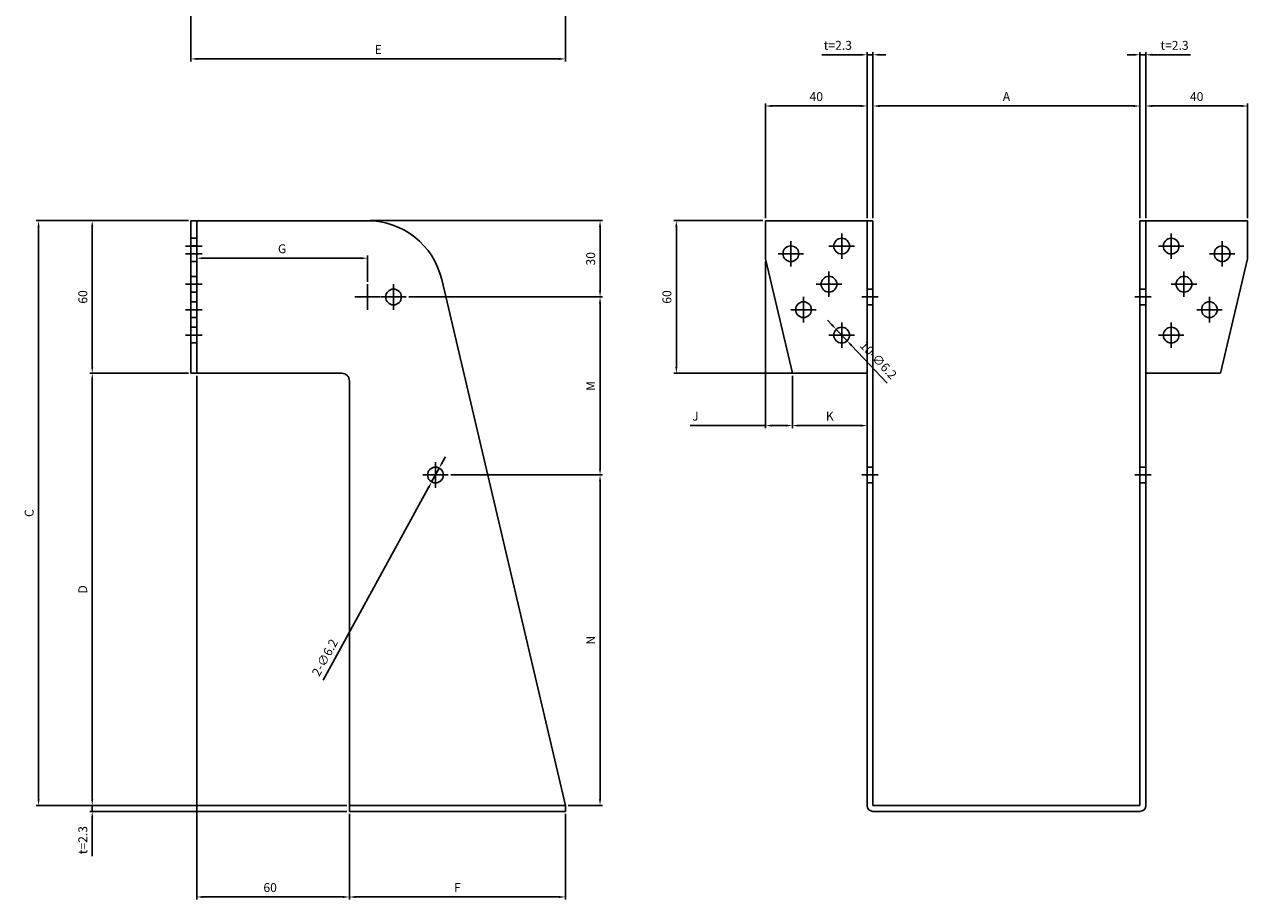
# Model space of a CAD drawing. Units: millimetres. Extents: x 80 to 696, y 55 to 693.
# Drawn here: x 80 to 561, y 55 to 399 of the extents above; entities that cross this region are included whole.
import ezdxf

# ---------------------------------------------------------------- set-up
doc = ezdxf.new("R2010")
doc.units = ezdxf.units.MM
doc.header["$LTSCALE"] = 0.25
doc.layers.add('AM_5', color=3, linetype='Continuous', lineweight=25)
doc.styles.get("Standard").update_dxf_attribs({"font": 'ISOCP.SHX', "bigfont": 'EXTFONT.SHX'})
doc.dimstyles.new('AM_ISO$0', dxfattribs={"dimtxt": 3.5, "dimasz": 2.5, "dimexe": 1, "dimexo": 1, "dimgap": 1.5, "dimtad": 1, "dimdsep": 46, "dimtxsty": 'STANDARD', "dimcen": 0, "dimclrd": 256, "dimclre": 256, "dimclrt": 2, "dimadec": 0, "dimazin": 2, "dimtp": 0.1, "dimtm": 0.1, "dimtfac": 0.71, "dimtdec": 3, "dimtmove": 0, "dimatfit": 3, "dimfxl": 1, "dimlwd": -1, "dimlwe": -1, "dimarcsym": 0})
doc.dimstyles.new('AM_ISO$3', dxfattribs={"dimtxt": 3.5, "dimasz": 2.5, "dimexe": 1, "dimexo": 1, "dimgap": 1.5, "dimtad": 1, "dimtoh": 1, "dimdsep": 46, "dimtxsty": 'STANDARD', "dimcen": 0, "dimclrd": 256, "dimclre": 256, "dimclrt": 2, "dimadec": 0, "dimazin": 2, "dimtp": 0.1, "dimtm": 0.1, "dimtfac": 0.71, "dimtdec": 3, "dimtofl": 0, "dimtmove": 0, "dimatfit": 0, "dimfxl": 1, "dimlwd": -1, "dimlwe": -1, "dimarcsym": 0})

# ---------------------------------------------------------------- blocks, each defined once
blk = doc.blocks.new('*D1')
at = {"layer": 'AM_5', "transparency": 16777216}
for p, q in [((516.2, 387.56), (513.7, 387.56)), ((518.7, 323.33), (518.7, 388.56)), ((518.7, 387.56), (521, 387.56)), ((521, 323.33), (521, 388.56)), ((523.5, 387.56), (538.6, 387.56))]:
    blk.add_line(p, q, dxfattribs=at)
for points in [[(516.2, 387.98), (516.2, 387.14), (518.7, 387.56)], [(523.5, 387.98), (523.5, 387.14), (521, 387.56)]]:
    blk.add_solid(points, dxfattribs=at)
at = {"layer": 'Defpoints', "color": 0, "transparency": 16777216}
for p in [(521, 387.56), (518.7, 322.33), (521, 322.33)]:
    blk.add_point(p, dxfattribs=at)
at = {"layer": 'AM_5', "color": 2, "transparency": 16777216, "insert": (532.3, 390.81), "char_height": 3.5, "attachment_point": 5}
blk.add_mtext('t=2.3', dxfattribs=at)
blk = doc.blocks.new('*D4')
at = {"layer": 'AM_5', "transparency": 16777216}
for p, q in [((292.78, 475.79), (292.78, 384.93)), ((145.48, 435.79), (145.48, 384.93)), ((147.98, 385.93), (290.28, 385.93))]:
    blk.add_line(p, q, dxfattribs=at)
for points in [[(147.98, 386.35), (147.98, 385.51), (145.48, 385.93)], [(290.28, 386.35), (290.28, 385.51), (292.78, 385.93)]]:
    blk.add_solid(points, dxfattribs=at)
at = {"layer": 'Defpoints', "color": 0, "transparency": 16777216}
for p in [(292.78, 476.79), (145.48, 436.79), (292.78, 385.93)]:
    blk.add_point(p, dxfattribs=at)
at = {"layer": 'AM_5', "color": 2, "transparency": 16777216, "insert": (219.13, 389.18), "char_height": 3.5, "attachment_point": 5}
blk.add_mtext('E', dxfattribs=at)
blk = doc.blocks.new('*D6')
at = {"layer": 'AM_5', "transparency": 16777216}
for p, q in [((247.64, 222.33), (307.37, 222.33)), ((306.37, 94.83), (306.37, 219.83)), ((293.78, 92.33), (307.37, 92.33))]:
    blk.add_line(p, q, dxfattribs=at)
for points in [[(305.95, 219.83), (306.78, 219.83), (306.37, 222.33)], [(305.95, 94.83), (306.78, 94.83), (306.37, 92.33)]]:
    blk.add_solid(points, dxfattribs=at)
at = {"layer": 'Defpoints', "color": 0, "transparency": 16777216}
for p in [(246.64, 222.33), (306.37, 222.33), (292.78, 92.33)]:
    blk.add_point(p, dxfattribs=at)
at = {"layer": 'AM_5', "color": 2, "transparency": 16777216, "insert": (303.12, 157.33), "char_height": 3.5, "attachment_point": 5, "rotation": 90}
blk.add_mtext('N', dxfattribs=at)
blk = doc.blocks.new('*D7')
at = {"layer": 'AM_5', "transparency": 16777216}
for p, q in [((207.78, 89.03), (207.78, 55.38)), ((292.78, 89.03), (292.78, 55.38)), ((210.28, 56.38), (290.28, 56.38))]:
    blk.add_line(p, q, dxfattribs=at)
for points in [[(210.28, 56.79), (210.28, 55.96), (207.78, 56.38)], [(290.28, 56.79), (290.28, 55.96), (292.78, 56.38)]]:
    blk.add_solid(points, dxfattribs=at)
at = {"layer": 'Defpoints', "color": 0, "transparency": 16777216}
for p in [(207.78, 90.03), (292.78, 90.03), (292.78, 56.38)]:
    blk.add_point(p, dxfattribs=at)
at = {"layer": 'AM_5', "color": 2, "transparency": 16777216, "insert": (250.28, 59.63), "char_height": 3.5, "attachment_point": 5}
blk.add_mtext('F', dxfattribs=at)
blk = doc.blocks.new('*D8')
at = {"layer": 'AM_5', "transparency": 16777216}
for p, q in [((231.17, 292.33), (307.37, 292.33)), ((306.37, 224.83), (306.37, 289.83)), ((247.64, 222.33), (307.37, 222.33))]:
    blk.add_line(p, q, dxfattribs=at)
for points in [[(305.95, 289.83), (306.78, 289.83), (306.37, 292.33)], [(305.95, 224.83), (306.78, 224.83), (306.37, 222.33)]]:
    blk.add_solid(points, dxfattribs=at)
at = {"layer": 'Defpoints', "color": 0, "transparency": 16777216}
for p in [(230.17, 292.33), (306.37, 292.33), (246.64, 222.33)]:
    blk.add_point(p, dxfattribs=at)
at = {"layer": 'AM_5', "color": 2, "transparency": 16777216, "insert": (303.12, 257.33), "char_height": 3.5, "attachment_point": 5, "rotation": 90}
blk.add_mtext('M', dxfattribs=at)
blk = doc.blocks.new('*D9')
at = {"layer": 'AM_5', "transparency": 16777216}
for p, q in [((215.9, 322.33), (307.37, 322.33)), ((306.37, 294.83), (306.37, 319.83)), ((231.17, 292.33), (307.37, 292.33))]:
    blk.add_line(p, q, dxfattribs=at)
for points in [[(305.95, 319.83), (306.78, 319.83), (306.37, 322.33)], [(305.95, 294.83), (306.78, 294.83), (306.37, 292.33)]]:
    blk.add_solid(points, dxfattribs=at)
at = {"layer": 'Defpoints', "color": 0, "transparency": 16777216}
for p in [(214.9, 322.33), (306.37, 322.33), (230.17, 292.33)]:
    blk.add_point(p, dxfattribs=at)
at = {"layer": 'AM_5', "color": 2, "transparency": 16777216, "insert": (303.12, 307.33), "char_height": 3.5, "attachment_point": 5, "rotation": 90}
blk.add_mtext('30', dxfattribs=at)
blk = doc.blocks.new('*D10')
at = {"layer": 'AM_5', "transparency": 16777216}
for p, q in [((244.33, 227.24), (245.53, 229.43)), ((243.13, 225.05), (240.15, 219.61)), ((197.49, 141.62), (238.95, 217.41))]:
    blk.add_line(p, q, dxfattribs=at)
for points in [[(243.96, 227.44), (244.7, 227.04), (243.13, 225.05)], [(238.59, 217.61), (239.32, 217.21), (240.15, 219.61)]]:
    blk.add_solid(points, dxfattribs=at)
at = {"layer": 'Defpoints', "color": 0, "transparency": 16777216}
for p in [(243.13, 225.05), (240.15, 219.61)]:
    blk.add_point(p, dxfattribs=at)
at = {"layer": 'AM_5', "color": 2, "transparency": 16777216, "insert": (198.54, 150.31), "char_height": 3.5, "attachment_point": 5, "rotation": 61.3185}
blk.add_mtext('2-∅6.2', dxfattribs=at)
blk = doc.blocks.new('*D11')
at = {"layer": 'AM_5', "transparency": 16777216}
for p, q in [((147.78, 261.33), (147.78, 55.38)), ((207.78, 89.03), (207.78, 55.38)), ((150.28, 56.38), (205.28, 56.38))]:
    blk.add_line(p, q, dxfattribs=at)
for points in [[(150.28, 56.79), (150.28, 55.96), (147.78, 56.38)], [(205.28, 56.79), (205.28, 55.96), (207.78, 56.38)]]:
    blk.add_solid(points, dxfattribs=at)
at = {"layer": 'Defpoints', "color": 0, "transparency": 16777216}
for p in [(147.78, 262.33), (207.78, 90.03), (207.78, 56.38)]:
    blk.add_point(p, dxfattribs=at)
at = {"layer": 'AM_5', "color": 2, "transparency": 16777216, "insert": (176.63, 59.63), "char_height": 3.5, "attachment_point": 5}
blk.add_mtext('60', dxfattribs=at)
blk = doc.blocks.new('*D12')
at = {"layer": 'AM_5', "transparency": 16777216}
for p, q in [((144.48, 322.33), (84.56, 322.33)), ((85.56, 94.83), (85.56, 319.83)), ((206.78, 92.33), (84.56, 92.33))]:
    blk.add_line(p, q, dxfattribs=at)
for points in [[(85.14, 319.83), (85.98, 319.83), (85.56, 322.33)], [(85.14, 94.83), (85.98, 94.83), (85.56, 92.33)]]:
    blk.add_solid(points, dxfattribs=at)
at = {"layer": 'Defpoints', "color": 0, "transparency": 16777216}
for p in [(85.56, 322.33), (145.48, 322.33), (207.78, 92.33)]:
    blk.add_point(p, dxfattribs=at)
at = {"layer": 'AM_5', "color": 2, "transparency": 16777216, "insert": (82.31, 207.33), "char_height": 3.5, "attachment_point": 5, "rotation": 90}
blk.add_mtext('C', dxfattribs=at)
blk = doc.blocks.new('*D13')
at = {"layer": 'AM_5', "transparency": 16777216}
for p, q in [((144.48, 262.33), (105.67, 262.33)), ((106.67, 259.83), (106.67, 94.83)), ((206.78, 92.33), (105.67, 92.33))]:
    blk.add_line(p, q, dxfattribs=at)
for points in [[(106.25, 259.83), (107.08, 259.83), (106.67, 262.33)], [(106.25, 94.83), (107.08, 94.83), (106.67, 92.33)]]:
    blk.add_solid(points, dxfattribs=at)
at = {"layer": 'Defpoints', "color": 0, "transparency": 16777216}
for p in [(145.48, 262.33), (106.67, 92.33), (207.78, 92.33)]:
    blk.add_point(p, dxfattribs=at)
at = {"layer": 'AM_5', "color": 2, "transparency": 16777216, "insert": (103.39, 177.33), "char_height": 3.5, "attachment_point": 5, "rotation": 90}
blk.add_mtext('D', dxfattribs=at)
blk = doc.blocks.new('*D14')
at = {"layer": 'AM_5', "transparency": 16777216}
for p, q in [((106.67, 94.83), (106.67, 97.33)), ((206.78, 92.33), (105.67, 92.33)), ((106.67, 92.33), (106.67, 90.03)), ((206.78, 90.03), (105.67, 90.03)), ((106.67, 87.53), (106.67, 72.43))]:
    blk.add_line(p, q, dxfattribs=at)
for points in [[(106.25, 94.83), (107.08, 94.83), (106.67, 92.33)], [(106.25, 87.53), (107.08, 87.53), (106.67, 90.03)]]:
    blk.add_solid(points, dxfattribs=at)
at = {"layer": 'Defpoints', "color": 0, "transparency": 16777216}
for p in [(207.78, 92.33), (106.67, 90.03), (207.78, 90.03)]:
    blk.add_point(p, dxfattribs=at)
at = {"layer": 'AM_5', "color": 2, "transparency": 16777216, "insert": (103.42, 78.73), "char_height": 3.5, "attachment_point": 5, "rotation": 90}
blk.add_mtext('t=2.3', dxfattribs=at)
blk = doc.blocks.new('*D15')
at = {"layer": 'AM_5', "transparency": 16777216}
for p, q in [((144.48, 322.33), (105.67, 322.33)), ((106.67, 319.83), (106.67, 264.83)), ((144.48, 262.33), (105.67, 262.33))]:
    blk.add_line(p, q, dxfattribs=at)
for points in [[(106.25, 319.83), (107.08, 319.83), (106.67, 322.33)], [(106.25, 264.83), (107.08, 264.83), (106.67, 262.33)]]:
    blk.add_solid(points, dxfattribs=at)
at = {"layer": 'Defpoints', "color": 0, "transparency": 16777216}
for p in [(145.48, 322.33), (106.67, 262.33), (145.48, 262.33)]:
    blk.add_point(p, dxfattribs=at)
at = {"layer": 'AM_5', "color": 2, "transparency": 16777216, "insert": (103.42, 292.33), "char_height": 3.5, "attachment_point": 5, "rotation": 90}
blk.add_mtext('60', dxfattribs=at)
blk = doc.blocks.new('*D17')
at = {"layer": 'AM_5', "transparency": 16777216}
for p, q in [((147.78, 298.33), (147.78, 308.58)), ((214.9, 298.33), (214.9, 308.58)), ((212.4, 307.58), (150.28, 307.58))]:
    blk.add_line(p, q, dxfattribs=at)
for points in [[(150.28, 307.99), (150.28, 307.16), (147.78, 307.58)], [(212.4, 307.99), (212.4, 307.16), (214.9, 307.58)]]:
    blk.add_solid(points, dxfattribs=at)
at = {"layer": 'Defpoints', "color": 0, "transparency": 16777216}
for p in [(147.78, 307.58), (147.78, 297.33), (214.9, 297.33)]:
    blk.add_point(p, dxfattribs=at)
at = {"layer": 'AM_5', "color": 2, "transparency": 16777216, "insert": (181.34, 310.83), "char_height": 3.5, "attachment_point": 5}
blk.add_mtext('G', dxfattribs=at)
blk = doc.blocks.new('*D18')
at = {"layer": 'AM_5', "transparency": 16777216}
for p, q in [((371.4, 306.33), (371.4, 240.75)), ((381.99, 261.33), (381.99, 240.75)), ((371.4, 241.75), (341.77, 241.75)), ((379.49, 241.75), (373.9, 241.75))]:
    blk.add_line(p, q, dxfattribs=at)
for points in [[(373.9, 242.17), (373.9, 241.34), (371.4, 241.75)], [(379.49, 242.17), (379.49, 241.34), (381.99, 241.75)]]:
    blk.add_solid(points, dxfattribs=at)
at = {"layer": 'Defpoints', "color": 0, "transparency": 16777216}
for p in [(371.4, 307.33), (381.99, 262.33), (381.99, 241.75)]:
    blk.add_point(p, dxfattribs=at)
at = {"layer": 'AM_5', "color": 2, "transparency": 16777216, "insert": (343.87, 245), "char_height": 3.5, "attachment_point": 5}
blk.add_mtext('J', dxfattribs=at)
blk = doc.blocks.new('*D19')
at = {"layer": 'AM_5', "transparency": 16777216}
for p, q in [((408.9, 387.56), (393.6, 387.56)), ((411.4, 323.33), (411.4, 388.56)), ((413.7, 387.56), (411.4, 387.56)), ((413.7, 323.33), (413.7, 388.56)), ((416.2, 387.56), (418.7, 387.56))]:
    blk.add_line(p, q, dxfattribs=at)
for points in [[(408.9, 387.98), (408.9, 387.14), (411.4, 387.56)], [(416.2, 387.98), (416.2, 387.14), (413.7, 387.56)]]:
    blk.add_solid(points, dxfattribs=at)
at = {"layer": 'Defpoints', "color": 0, "transparency": 16777216}
for p in [(413.7, 387.56), (411.4, 322.33), (413.7, 322.33)]:
    blk.add_point(p, dxfattribs=at)
at = {"layer": 'AM_5', "color": 2, "transparency": 16777216, "insert": (399.89, 390.81), "char_height": 3.5, "attachment_point": 5}
blk.add_mtext('t=2.3', dxfattribs=at)
blk = doc.blocks.new('*D20')
at = {"layer": 'AM_5', "transparency": 16777216}
for p, q in [((371.4, 323.33), (371.4, 368.42)), ((373.9, 367.42), (408.9, 367.42)), ((411.4, 323.33), (411.4, 368.42))]:
    blk.add_line(p, q, dxfattribs=at)
for points in [[(373.9, 367.84), (373.9, 367), (371.4, 367.42)], [(408.9, 367.84), (408.9, 367), (411.4, 367.42)]]:
    blk.add_solid(points, dxfattribs=at)
at = {"layer": 'Defpoints', "color": 0, "transparency": 16777216}
for p in [(411.4, 367.42), (371.4, 322.33), (411.4, 322.33)]:
    blk.add_point(p, dxfattribs=at)
at = {"layer": 'AM_5', "color": 2, "transparency": 16777216, "insert": (391.4, 370.67), "char_height": 3.5, "attachment_point": 5}
blk.add_mtext('40', dxfattribs=at)
blk = doc.blocks.new('*D21')
at = {"layer": 'AM_5', "transparency": 16777216}
for p, q in [((381.99, 261.33), (381.99, 240.75)), ((411.4, 261.33), (411.4, 240.75)), ((384.49, 241.75), (408.9, 241.75))]:
    blk.add_line(p, q, dxfattribs=at)
for points in [[(384.49, 242.16), (384.49, 241.33), (381.99, 241.75)], [(408.9, 242.16), (408.9, 241.33), (411.4, 241.75)]]:
    blk.add_solid(points, dxfattribs=at)
at = {"layer": 'Defpoints', "color": 0, "transparency": 16777216}
for p in [(381.99, 262.33), (411.4, 262.33), (411.4, 241.75)]:
    blk.add_point(p, dxfattribs=at)
at = {"layer": 'AM_5', "color": 2, "transparency": 16777216, "insert": (396.7, 245), "char_height": 3.5, "attachment_point": 5}
blk.add_mtext('K', dxfattribs=at)
blk = doc.blocks.new('*D22')
at = {"layer": 'AM_5', "transparency": 16777216}
for p, q in [((370.4, 322.33), (335.37, 322.33)), ((336.37, 319.83), (336.37, 264.83)), ((382.17, 262.33), (335.37, 262.33))]:
    blk.add_line(p, q, dxfattribs=at)
for points in [[(335.96, 319.83), (336.79, 319.83), (336.37, 322.33)], [(335.96, 264.83), (336.79, 264.83), (336.37, 262.33)]]:
    blk.add_solid(points, dxfattribs=at)
at = {"layer": 'Defpoints', "color": 0, "transparency": 16777216}
for p in [(371.4, 322.33), (336.37, 262.33), (383.17, 262.33)]:
    blk.add_point(p, dxfattribs=at)
at = {"layer": 'AM_5', "color": 2, "transparency": 16777216, "insert": (333.12, 292.33), "char_height": 3.5, "attachment_point": 5, "rotation": 90}
blk.add_mtext('60', dxfattribs=at)
blk = doc.blocks.new('*D23')
at = {"layer": 'AM_5', "transparency": 16777216}
for p, q in [((413.7, 323.33), (413.7, 368.42)), ((416.2, 367.42), (516.2, 367.42)), ((518.7, 323.33), (518.7, 368.42))]:
    blk.add_line(p, q, dxfattribs=at)
for points in [[(416.2, 367.84), (416.2, 367), (413.7, 367.42)], [(516.2, 367.84), (516.2, 367), (518.7, 367.42)]]:
    blk.add_solid(points, dxfattribs=at)
at = {"layer": 'Defpoints', "color": 0, "transparency": 16777216}
for p in [(518.7, 367.42), (413.7, 322.33), (518.7, 322.33)]:
    blk.add_point(p, dxfattribs=at)
at = {"layer": 'AM_5', "color": 2, "transparency": 16777216, "insert": (466.2, 370.67), "char_height": 3.5, "attachment_point": 5}
blk.add_mtext('A', dxfattribs=at)
blk = doc.blocks.new('*D24')
at = {"layer": 'AM_5', "transparency": 16777216}
for p, q in [((397.55, 281.39), (395.83, 283.2)), ((399.27, 279.58), (403.54, 275.08)), ((419.31, 258.46), (405.26, 273.27))]:
    blk.add_line(p, q, dxfattribs=at)
for points in [[(397.85, 281.68), (397.24, 281.1), (399.27, 279.58)], [(405.56, 273.55), (404.95, 272.98), (403.54, 275.08)]]:
    blk.add_solid(points, dxfattribs=at)
at = {"layer": 'Defpoints', "color": 0, "transparency": 16777216}
for p in [(399.27, 279.58), (403.54, 275.08)]:
    blk.add_point(p, dxfattribs=at)
at = {"layer": 'AM_5', "color": 2, "transparency": 16777216, "insert": (415.5, 267.19), "char_height": 3.5, "attachment_point": 5, "rotation": 313.5048}
blk.add_mtext('10-∅6.2', dxfattribs=at)
blk = doc.blocks.new('*D25')
at = {"layer": 'AM_5', "transparency": 16777216}
for p, q in [((521, 323.33), (521, 368.42)), ((523.5, 367.42), (558.5, 367.42)), ((561, 323.33), (561, 368.42))]:
    blk.add_line(p, q, dxfattribs=at)
for points in [[(523.5, 367.84), (523.5, 367), (521, 367.42)], [(558.5, 367.84), (558.5, 367), (561, 367.42)]]:
    blk.add_solid(points, dxfattribs=at)
at = {"layer": 'Defpoints', "color": 0, "transparency": 16777216}
for p in [(561, 367.42), (521, 322.33), (561, 322.33)]:
    blk.add_point(p, dxfattribs=at)
at = {"layer": 'AM_5', "color": 2, "transparency": 16777216, "insert": (541, 370.67), "char_height": 3.5, "attachment_point": 5}
blk.add_mtext('40', dxfattribs=at)

msp = doc.modelspace()

# ---------------------------------------------------------------- linework, layer by layer
at = {"layer": 'AM_5'}
for p, q in [((145.477, 322.327), (214.899, 322.327)), ((145.477, 322.327), (145.477, 262.327)), ((147.777, 322.327), (147.777, 262.327)), ((371.402, 322.327), (413.702, 322.327)), ((371.402, 322.327), (371.402, 307.327)), ((411.402, 322.327), (411.402, 92.327)), ((413.702, 322.327), (413.702, 92.327)), ((561.002, 322.327), (518.702, 322.327)), ((518.702, 322.327), (518.702, 92.327)), ((521.002, 322.327), (521.002, 92.327)), ((561.002, 322.327), (561.002, 307.327)), ((145.477, 315.427), (147.777, 315.427)), ((381.402, 314.327), (381.402, 304.327)), ((401.402, 317.327), (401.402, 307.327)), ((531.002, 317.327), (531.002, 307.327)), ((551.002, 314.327), (551.002, 304.327)), ((143.402, 312.327), (149.852, 312.327)), ((143.402, 309.327), (149.852, 309.327)), ((145.477, 312.427), (147.777, 312.427)), ((145.477, 309.227), (147.777, 309.227)), ((386.402, 309.327), (376.402, 309.327)), ((406.402, 312.327), (396.402, 312.327)), ((526.002, 312.327), (536.002, 312.327)), ((546.002, 309.327), (556.002, 309.327)), ((145.477, 306.227), (147.777, 306.227)), ((371.402, 307.327), (381.99, 262.327)), ((561.002, 307.327), (550.414, 262.327)), ((145.477, 300.427), (147.777, 300.427)), ((244.102, 299.198), (292.777, 92.327)), ((396.402, 302.327), (396.402, 292.327)), ((536.002, 302.327), (536.002, 292.327)), ((143.402, 297.327), (149.852, 297.327)), ((145.477, 294.227), (147.777, 294.227)), ((214.899, 297.327), (214.899, 287.327)), ((225.172, 297.327), (225.172, 287.327)), ((401.402, 297.327), (391.402, 297.327)), ((411.402, 295.427), (413.702, 295.427)), ((518.702, 295.427), (521.002, 295.427)), ((531.002, 297.327), (541.002, 297.327)), ((145.477, 290.427), (147.777, 290.427)), ((219.899, 292.327), (209.899, 292.327)), ((230.172, 292.327), (220.172, 292.327)), ((386.402, 292.327), (386.402, 282.327)), ((409.327, 292.327), (415.777, 292.327)), ((411.402, 289.227), (413.702, 289.227)), ((516.627, 292.327), (523.077, 292.327)), ((518.702, 289.227), (521.002, 289.227)), ((546.002, 292.327), (546.002, 282.327)), ((143.402, 287.327), (149.852, 287.327)), ((145.477, 284.227), (147.777, 284.227)), ((391.402, 287.327), (381.402, 287.327)), ((541.002, 287.327), (551.002, 287.327)), ((145.477, 280.427), (147.777, 280.427)), ((401.402, 282.327), (401.402, 272.327)), ((531.002, 282.327), (531.002, 272.327)), ((143.402, 277.327), (149.852, 277.327)), ((145.477, 274.227), (147.777, 274.227)), ((406.402, 277.327), (396.402, 277.327)), ((526.002, 277.327), (536.002, 277.327)), ((145.477, 262.327), (204.777, 262.327)), ((381.99, 262.327), (411.402, 262.327)), ((550.414, 262.327), (521.002, 262.327)), ((207.777, 259.327), (207.777, 90.027)), ((241.643, 227.327), (241.643, 217.327)), ((246.643, 222.327), (236.643, 222.327)), ((409.327, 222.327), (415.777, 222.327)), ((411.402, 225.427), (413.702, 225.427)), ((516.627, 222.327), (523.077, 222.327)), ((518.702, 225.427), (521.002, 225.427)), ((411.402, 219.227), (413.702, 219.227)), ((518.702, 219.227), (521.002, 219.227)), ((207.777, 92.327), (292.777, 92.327)), ((292.777, 90.027), (292.777, 92.327)), ((413.702, 92.327), (518.702, 92.327)), ((207.777, 90.027), (292.777, 90.027)), ((413.702, 90.027), (518.702, 90.027))]:
    msp.add_line(p, q, dxfattribs=at)
for centre in [(401.402, 312.327), (531.002, 312.327), (381.402, 309.327), (551.002, 309.327), (396.402, 297.327), (536.002, 297.327), (225.172, 292.327), (386.402, 287.327), (546.002, 287.327), (401.402, 277.327), (531.002, 277.327), (241.643, 222.327)]:
    msp.add_circle(centre, 3.1, dxfattribs=at)
for centre, radius, start, end in [((214.899, 292.327), 30, 13.24052, 90), ((204.777, 259.327), 3, 0, 90), ((413.702, 92.327), 2.3, 180, 270), ((518.702, 92.327), 2.3, 270, 0)]:
    msp.add_arc(centre, radius, start, end, dxfattribs=at)

# ---------------------------------------------------------------- dimensions: what is measured, and where the dimension line sits
for base, p1, p2, text, picture, middle in [((292.777, 385.931), (145.477, 436.794), (292.777, 476.794), 'E', '*D4', (219.127, 389.181)), ((521.002, 387.56), (518.702, 322.327), (521.002, 322.327), 't=<>', '*D1', (532.299, 390.81)), ((518.702, 367.42), (413.702, 322.327), (518.702, 322.327), 'A', '*D23', (466.202, 370.67)), ((147.777, 307.575), (214.899, 297.327), (147.777, 297.327), 'G', '*D17', (181.338, 310.831))]:
    dim = msp.add_linear_dim(base=base, p1=p1, p2=p2, text=text, dimstyle='AM_ISO$0', dxfattribs=at)
    dim.commit()
    dim.dimension.update_dxf_attribs({"geometry": picture, "text_midpoint": middle})
for base, p1, p2, text, picture, middle in [((413.702, 387.56), (411.402, 322.327), (413.702, 322.327), 't=<>', '*D19', (399.893, 387.56)), ((381.99, 241.752), (371.402, 307.327), (381.99, 262.327), 'J', '*D18', (343.865, 241.752)), ((411.402, 241.747), (381.99, 262.327), (411.402, 262.327), 'K', '*D21', (396.696, 241.747)), ((292.777, 56.378), (207.777, 90.027), (292.777, 90.027), 'F', '*D7', (250.277, 56.378))]:
    dim = msp.add_linear_dim(base=base, p1=p1, p2=p2, text=text, dimstyle='AM_ISO$0', dxfattribs=at)
    dim.commit()
    dim.dimension.update_dxf_attribs({"geometry": picture, "text_midpoint": middle, "dimtype": 160})
for base, p1, p2, picture, middle in [((411.402, 367.42), (371.402, 322.327), (411.402, 322.327), '*D20', (391.402, 370.67)), ((561.002, 367.42), (521.002, 322.327), (561.002, 322.327), '*D25', (541.002, 370.67))]:
    dim = msp.add_linear_dim(base=base, p1=p1, p2=p2, dimstyle='AM_ISO$0', dxfattribs=at)
    dim.commit()
    dim.dimension.update_dxf_attribs({"geometry": picture, "text_midpoint": middle})
for base, p1, p2, text, picture, middle in [((85.559, 322.327), (207.777, 92.327), (145.477, 322.327), 'C', '*D12', (82.309, 207.327)), ((306.365, 292.327), (246.643, 222.327), (230.172, 292.327), 'M', '*D8', (303.115, 257.327)), ((106.668, 92.327), (145.477, 262.327), (207.777, 92.327), 'D', '*D13', (103.394, 177.327)), ((306.365, 222.327), (292.777, 92.327), (246.643, 222.327), 'N', '*D6', (303.115, 157.327)), ((106.668, 90.027), (207.777, 92.327), (207.777, 90.027), 't=<>', '*D14', (103.418, 78.73))]:
    dim = msp.add_linear_dim(base=base, p1=p1, p2=p2, angle=90, text=text, dimstyle='AM_ISO$0', dxfattribs=at)
    dim.commit()
    dim.dimension.update_dxf_attribs({"geometry": picture, "text_midpoint": middle})
for base, p1, p2, picture, middle in [((106.668, 262.327), (145.477, 322.327), (145.477, 262.327), '*D15', (103.418, 292.327)), ((306.365, 322.327), (230.172, 292.327), (214.899, 322.327), '*D9', (303.115, 307.327)), ((336.374, 262.327), (371.402, 322.327), (383.167, 262.327), '*D22', (333.124, 292.327))]:
    dim = msp.add_linear_dim(base=base, p1=p1, p2=p2, angle=90, dimstyle='AM_ISO$0', dxfattribs=at)
    dim.commit()
    dim.dimension.update_dxf_attribs({"geometry": picture, "text_midpoint": middle})
dim = msp.add_diameter_dim_2p(p1=(399.268, 279.576), p2=(403.536, 275.079), text='10-<>', dimstyle='AM_ISO$3', override={"dimtoh": 0, "dimtofl": 1, "dimatfit": 3}, dxfattribs=at)
dim.commit()
dim.dimension.update_dxf_attribs({"geometry": '*D24', "text_midpoint": (415.5, 267.194)})
dim = msp.add_linear_dim(base=(207.777, 56.378), p1=(147.777, 262.327), p2=(207.777, 90.027), dimstyle='AM_ISO$0', dxfattribs=at)
dim.commit()
dim.dimension.update_dxf_attribs({"geometry": '*D11', "text_midpoint": (176.627, 56.378), "dimtype": 160})
dim = msp.add_diameter_dim_2p(p1=(243.13, 225.047), p2=(240.155, 219.608), text='2-<>', dimstyle='AM_ISO$3', override={"dimtoh": 0, "dimtofl": 1, "dimatfit": 3}, dxfattribs=at)
dim.commit()
dim.dimension.update_dxf_attribs({"geometry": '*D10', "text_midpoint": (201.392, 148.752), "dimtype": 163})

doc.saveas('drawing.dxf')
